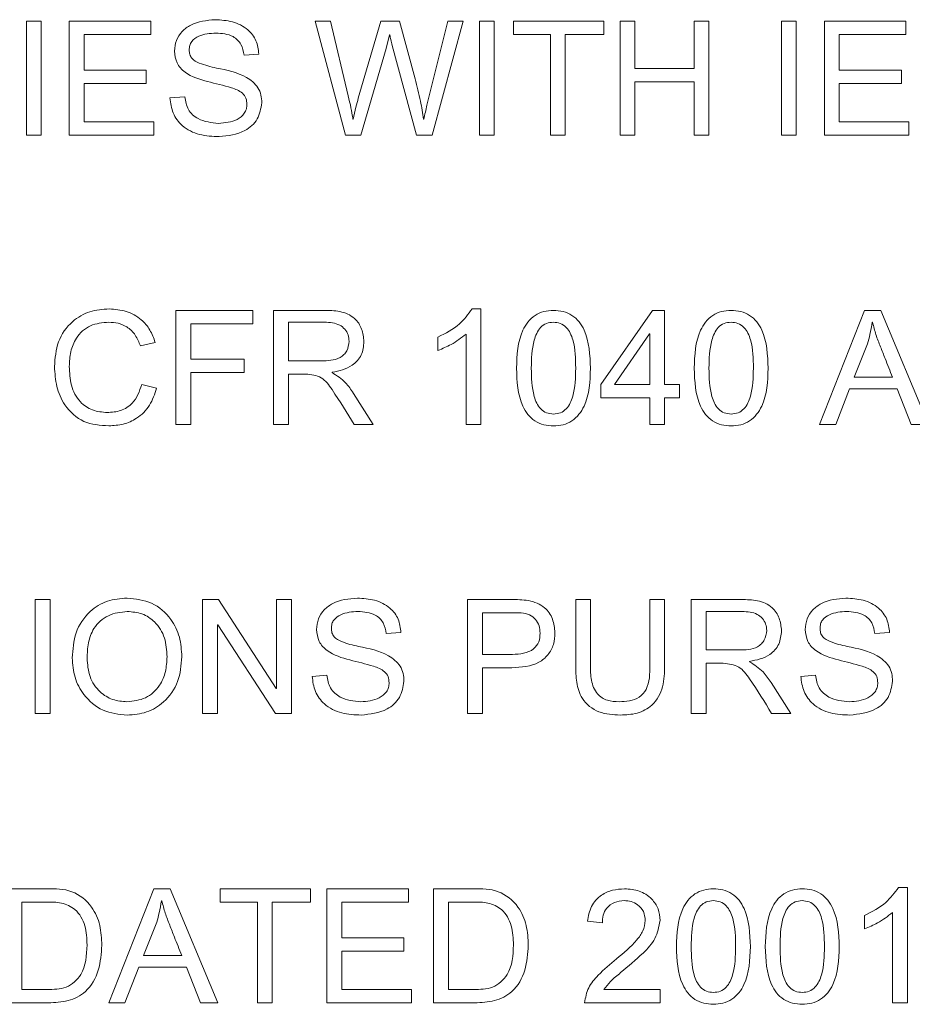
# Model space of a CAD drawing. Units: millimetres. Extents: x 2 to 278, y 1 to 215.
# Drawn here: x 260 to 263, y 153 to 156 of the extents above; entities that cross this region are included whole.
import ezdxf

# ---------------------------------------------------------------- set-up
doc = ezdxf.new("R2010")
doc.units = ezdxf.units.MM

msp = doc.modelspace()

# ---------------------------------------------------------------- linework, layer by layer
at = {"color": 7, "linetype": 'Continuous', "lineweight": 15}
for p, q in [((260.27142, 155.46468), (260.27142, 155.76468)), ((260.27142, 155.76468), (260.31038, 155.76468)), ((260.31038, 155.76468), (260.31038, 155.46468)), ((260.38441, 155.76468), (260.5987, 155.76468)), ((260.38441, 155.46468), (260.38441, 155.76468)), ((260.5987, 155.76468), (260.5987, 155.72962)), ((261.03116, 155.76468), (261.07183, 155.76468)), ((261.11158, 155.46468), (261.03116, 155.76468)), ((261.07183, 155.76468), (261.11834, 155.56793)), ((261.14482, 155.56245), (261.20454, 155.76468)), ((261.20454, 155.76468), (261.25294, 155.76468)), ((261.25294, 155.76468), (261.29427, 155.61316)), ((261.3322, 155.57207), (261.3806, 155.76468)), ((261.42077, 155.76468), (261.33932, 155.46468)), ((261.3806, 155.76468), (261.42077, 155.76468)), ((261.46363, 155.46468), (261.46363, 155.76468)), ((261.46363, 155.76468), (261.50259, 155.76468)), ((261.50259, 155.76468), (261.50259, 155.46468)), ((261.55324, 155.72962), (261.55324, 155.76468)), ((261.55324, 155.76468), (261.7909, 155.76468)), ((261.7909, 155.76468), (261.7909, 155.72962)), ((261.83376, 155.76468), (261.87272, 155.76468)), ((261.83376, 155.46468), (261.83376, 155.76468)), ((261.87272, 155.76468), (261.87272, 155.64001)), ((262.02857, 155.64001), (262.02857, 155.76468)), ((262.02857, 155.76468), (262.06753, 155.76468)), ((262.06753, 155.76468), (262.06753, 155.46468)), ((262.25844, 155.46468), (262.25844, 155.76468)), ((262.25844, 155.76468), (262.2974, 155.76468)), ((262.2974, 155.76468), (262.2974, 155.46468)), ((262.37142, 155.76468), (262.58571, 155.76468)), ((262.37142, 155.46468), (262.37142, 155.76468)), ((262.58571, 155.76468), (262.58571, 155.72962)), ((260.42337, 155.72962), (260.42337, 155.63611)), ((260.5987, 155.72962), (260.42337, 155.72962)), ((261.22706, 155.72852), (261.21836, 155.69291)), ((261.22792, 155.72852), (261.22706, 155.72852)), ((261.65064, 155.72962), (261.55324, 155.72962)), ((261.65064, 155.46468), (261.65064, 155.72962)), ((261.6896, 155.72962), (261.6896, 155.46468)), ((261.7909, 155.72962), (261.6896, 155.72962)), ((262.41038, 155.72962), (262.41038, 155.63611)), ((262.58571, 155.72962), (262.41038, 155.72962)), ((261.21836, 155.69291), (261.15194, 155.46468)), ((261.29805, 155.46468), (261.23431, 155.70089)), ((260.88311, 155.67818), (260.84415, 155.67507)), ((260.42337, 155.63611), (260.58701, 155.63611)), ((260.58701, 155.63611), (260.58701, 155.60105)), ((261.87272, 155.64001), (262.02857, 155.64001)), ((262.41038, 155.63611), (262.57402, 155.63611)), ((262.57402, 155.63611), (262.57402, 155.60105)), ((260.42337, 155.60105), (260.42337, 155.49975)), ((260.58701, 155.60105), (260.42337, 155.60105)), ((261.87272, 155.60494), (261.87272, 155.46468)), ((262.02857, 155.60494), (261.87272, 155.60494)), ((262.02857, 155.46468), (262.02857, 155.60494)), ((262.41038, 155.60105), (262.41038, 155.49975)), ((262.57402, 155.60105), (262.41038, 155.60105)), ((260.64935, 155.5627), (260.68831, 155.56598)), ((261.13051, 155.50681), (261.13137, 155.50681)), ((261.31674, 155.50681), (261.31753, 155.50681)), ((260.42337, 155.49975), (260.60649, 155.49975)), ((260.60649, 155.49975), (260.60649, 155.46468)), ((262.41038, 155.49975), (262.5935, 155.49975)), ((262.5935, 155.49975), (262.5935, 155.46468)), ((260.31038, 155.46468), (260.27142, 155.46468)), ((260.60649, 155.46468), (260.38441, 155.46468)), ((261.15194, 155.46468), (261.11158, 155.46468)), ((261.33932, 155.46468), (261.29805, 155.46468)), ((261.50259, 155.46468), (261.46363, 155.46468)), ((261.6896, 155.46468), (261.65064, 155.46468)), ((261.87272, 155.46468), (261.83376, 155.46468)), ((262.06753, 155.46468), (262.02857, 155.46468)), ((262.2974, 155.46468), (262.25844, 155.46468)), ((262.5935, 155.46468), (262.37142, 155.46468)), ((260.66493, 154.70365), (260.66493, 155.00365)), ((260.66493, 155.00365), (260.86753, 155.00365)), ((260.86753, 155.00365), (260.86753, 154.96858)), ((260.92207, 155.00365), (261.05381, 155.00365)), ((260.92207, 154.70365), (260.92207, 155.00365)), ((261.44415, 155.00754), (261.46753, 155.00754)), ((261.46753, 155.00754), (261.46753, 154.70365)), ((261.78311, 154.80884), (261.91862, 155.00365)), ((261.91862, 155.00365), (261.95064, 155.00365)), ((261.95064, 155.00365), (261.95064, 154.80884)), ((262.35876, 154.70365), (262.47686, 155.00365)), ((262.47686, 155.00365), (262.51984, 155.00365)), ((262.51984, 155.00365), (262.64512, 154.70365)), ((260.70389, 154.96858), (260.70389, 154.87507)), ((260.86753, 154.96858), (260.70389, 154.96858)), ((261.05624, 154.97248), (260.96103, 154.97248)), ((260.96103, 154.97248), (260.96103, 154.87118)), ((262.49805, 154.97229), (262.49719, 154.97229)), ((261.42857, 154.70365), (261.42857, 154.94131)), ((261.91089, 154.94192), (261.81915, 154.80884)), ((261.91168, 154.94192), (261.91089, 154.94192)), ((261.91168, 154.80884), (261.91168, 154.94192)), ((260.61038, 154.91939), (260.57142, 154.91014)), ((261.35454, 154.89845), (261.35454, 154.93352)), ((262.48453, 154.91604), (262.44995, 154.82832)), ((260.70389, 154.87507), (260.84415, 154.87507)), ((260.84415, 154.87507), (260.84415, 154.84001)), ((260.96103, 154.87118), (261.04657, 154.87118)), ((260.70389, 154.84001), (260.70389, 154.70365)), ((260.84415, 154.84001), (260.70389, 154.84001)), ((260.96103, 154.83611), (260.96103, 154.70365)), ((261.00639, 154.83611), (260.96103, 154.83611)), ((261.07566, 154.8408), (261.07566, 154.84001)), ((260.57532, 154.80884), (260.61428, 154.79892)), ((261.78311, 154.77378), (261.78311, 154.80884)), ((261.81915, 154.80884), (261.91168, 154.80884)), ((261.95064, 154.80884), (261.9896, 154.80884)), ((261.9896, 154.80884), (261.9896, 154.77378)), ((262.44995, 154.82832), (262.55028, 154.82832)), ((261.1321, 154.78534), (261.18409, 154.70365)), ((262.43772, 154.79715), (262.40095, 154.70365)), ((262.56276, 154.79715), (262.43772, 154.79715)), ((262.59995, 154.70365), (262.56276, 154.79715)), ((261.91168, 154.77378), (261.78311, 154.77378)), ((261.91168, 154.70365), (261.91168, 154.77378)), ((261.95064, 154.77378), (261.95064, 154.70365)), ((261.9896, 154.77378), (261.95064, 154.77378)), ((260.70389, 154.70365), (260.66493, 154.70365)), ((260.96103, 154.70365), (260.92207, 154.70365)), ((261.18409, 154.70365), (261.13368, 154.70365)), ((261.46753, 154.70365), (261.42857, 154.70365)), ((261.95064, 154.70365), (261.91168, 154.70365)), ((262.40095, 154.70365), (262.35876, 154.70365)), ((262.64512, 154.70365), (262.59995, 154.70365)), ((260.2948, 153.94261), (260.2948, 154.24261)), ((260.2948, 154.24261), (260.33376, 154.24261)), ((260.33376, 154.24261), (260.33376, 153.94261)), ((260.73506, 154.24261), (260.77688, 154.24261)), ((260.73506, 153.94261), (260.73506, 154.24261)), ((260.77688, 154.24261), (260.92907, 154.00872)), ((260.92986, 154.00872), (260.92986, 154.24261)), ((260.92986, 154.24261), (260.96883, 154.24261)), ((260.96883, 154.24261), (260.96883, 153.94261)), ((261.43246, 154.24261), (261.54618, 154.24261)), ((261.43246, 153.94261), (261.43246, 154.24261)), ((261.71688, 154.24261), (261.75584, 154.24261)), ((261.71688, 154.06978), (261.71688, 154.24261)), ((261.75584, 154.24261), (261.75584, 154.06996)), ((261.91168, 154.06996), (261.91168, 154.24261)), ((261.91168, 154.24261), (261.95064, 154.24261)), ((261.95064, 154.24261), (261.95064, 154.06978)), ((262.02077, 154.24261), (262.15251, 154.24261)), ((262.02077, 153.94261), (262.02077, 154.24261)), ((262.15495, 154.21144), (262.05973, 154.21144)), ((262.05973, 154.21144), (262.05973, 154.11014)), ((261.47142, 154.20754), (261.47142, 154.09845)), ((261.54983, 154.20754), (261.47142, 154.20754)), ((260.77402, 154.17643), (260.77402, 153.94261)), ((260.77481, 154.17643), (260.77402, 154.17643)), ((260.927, 153.94261), (260.77481, 154.17643)), ((261.25714, 154.1561), (261.21818, 154.153)), ((262.54285, 154.1561), (262.50389, 154.153)), ((262.05973, 154.11014), (262.14527, 154.11014)), ((261.47142, 154.09845), (261.55068, 154.09845)), ((261.47142, 154.06339), (261.47142, 153.94261)), ((261.54892, 154.06339), (261.47142, 154.06339)), ((262.05973, 154.07507), (262.05973, 153.94261)), ((262.10509, 154.07507), (262.05973, 154.07507)), ((262.17437, 154.07976), (262.17437, 154.07897)), ((261.02337, 154.04062), (261.06233, 154.0439)), ((262.30909, 154.04062), (262.34805, 154.0439)), ((260.92907, 154.00872), (260.92986, 154.00872)), ((262.2308, 154.0243), (262.28279, 153.94261)), ((260.33376, 153.94261), (260.2948, 153.94261)), ((260.77402, 153.94261), (260.73506, 153.94261)), ((260.96883, 153.94261), (260.927, 153.94261)), ((261.47142, 153.94261), (261.43246, 153.94261)), ((262.05973, 153.94261), (262.02077, 153.94261)), ((262.28279, 153.94261), (262.23238, 153.94261)), ((262.56623, 153.48546), (262.5896, 153.48546)), ((262.5896, 153.48546), (262.5896, 153.18157)), ((260.22077, 153.48157), (260.32487, 153.48157)), ((260.48863, 153.18157), (260.60673, 153.48157)), ((260.60673, 153.48157), (260.64971, 153.48157)), ((260.64971, 153.48157), (260.77499, 153.18157)), ((260.78181, 153.4465), (260.78181, 153.48157)), ((260.78181, 153.48157), (261.01948, 153.48157)), ((261.01948, 153.48157), (261.01948, 153.4465)), ((261.06233, 153.48157), (261.27662, 153.48157)), ((261.06233, 153.18157), (261.06233, 153.48157)), ((261.27662, 153.48157), (261.27662, 153.4465)), ((261.34285, 153.48157), (261.44695, 153.48157)), ((261.34285, 153.18157), (261.34285, 153.48157)), ((260.32426, 153.4465), (260.25973, 153.4465)), ((260.25973, 153.4465), (260.25973, 153.21663)), ((260.62792, 153.45022), (260.62706, 153.45022)), ((260.87922, 153.4465), (260.78181, 153.4465)), ((260.87922, 153.18157), (260.87922, 153.4465)), ((260.91818, 153.4465), (260.91818, 153.18157)), ((261.01948, 153.4465), (260.91818, 153.4465)), ((261.10129, 153.4465), (261.10129, 153.353)), ((261.27662, 153.4465), (261.10129, 153.4465)), ((261.44634, 153.4465), (261.38181, 153.4465)), ((261.38181, 153.4465), (261.38181, 153.21663)), ((262.47662, 153.37637), (262.47662, 153.41144)), ((262.55064, 153.18157), (262.55064, 153.41923)), ((260.6144, 153.39397), (260.57982, 153.30624)), ((261.78701, 153.39196), (261.74805, 153.39616)), ((261.10129, 153.353), (261.26493, 153.353)), ((261.26493, 153.353), (261.26493, 153.31793)), ((260.57982, 153.30624), (260.68015, 153.30624)), ((261.10129, 153.31793), (261.10129, 153.21663)), ((261.26493, 153.31793), (261.10129, 153.31793)), ((260.56759, 153.27507), (260.53082, 153.18157)), ((260.69263, 153.27507), (260.56759, 153.27507)), ((260.72982, 153.18157), (260.69263, 153.27507)), ((260.25973, 153.21663), (260.32554, 153.21663)), ((261.10129, 153.21663), (261.28441, 153.21663)), ((261.28441, 153.21663), (261.28441, 153.18157)), ((261.38181, 153.21663), (261.44762, 153.21663)), ((261.7909, 153.21663), (261.93896, 153.21663)), ((261.93896, 153.21663), (261.93896, 153.18157)), ((260.32938, 153.18157), (260.22077, 153.18157)), ((260.53082, 153.18157), (260.48863, 153.18157)), ((260.77499, 153.18157), (260.72982, 153.18157)), ((260.91818, 153.18157), (260.87922, 153.18157)), ((261.28441, 153.18157), (261.06233, 153.18157)), ((261.45146, 153.18157), (261.34285, 153.18157)), ((261.93896, 153.18157), (261.74025, 153.18157)), ((262.5896, 153.18157), (262.55064, 153.18157))]:
    msp.add_line(p, q, dxfattribs=at)
for points, knots in [([(260.66103, 155.68615), (260.66194, 155.69563), (260.66375, 155.71458), (260.68033, 155.73854), (260.71342, 155.76381), (260.74569, 155.76662), (260.7683, 155.76858)], [0, 0, 0, 0, 0.1869981, 0.3739084, 0.5612609, 1, 1, 1, 1]), ([(260.7683, 155.76858), (260.78362, 155.76768), (260.8142, 155.7659), (260.85352, 155.74648), (260.87864, 155.7143), (260.88162, 155.69023), (260.88311, 155.67818)], [0, 0, 0, 0, 0.2808129, 0.560384, 0.7798445, 1, 1, 1, 1]), ([(260.77019, 155.73352), (260.75456, 155.73249), (260.73114, 155.73095), (260.70792, 155.71483), (260.70079, 155.70072), (260.70026, 155.69296), (260.69999, 155.68908)], [0, 0, 0, 0, 0.4998042, 0.7490613, 0.87443, 1, 1, 1, 1]), ([(260.84415, 155.67507), (260.8425, 155.68495), (260.8392, 155.70464), (260.81186, 155.73075), (260.78601, 155.73246), (260.77019, 155.73352)], [0, 0, 0, 0, 0.2809049, 0.5599892, 1, 1, 1, 1]), ([(261.23431, 155.70089), (261.23292, 155.706), (261.23045, 155.71514), (261.22869, 155.72443), (261.22792, 155.72852)], [0, 0, 0, 0, 0.5600515, 1, 1, 1, 1]), ([(260.69999, 155.68908), (260.70026, 155.68515), (260.70078, 155.67732), (260.70832, 155.66299), (260.73381, 155.65003), (260.75648, 155.64487), (260.77165, 155.64141)], [0, 0, 0, 0, 0.1251439, 0.2499289, 0.4983357, 1, 1, 1, 1]), ([(260.85194, 155.54608), (260.85149, 155.55151), (260.85057, 155.56237), (260.83698, 155.58037), (260.80037, 155.59357), (260.74883, 155.60511), (260.69598, 155.62071), (260.6647, 155.65349), (260.66226, 155.67527), (260.66103, 155.68615)], [0, 0, 0, 0, 0.0624876, 0.1248311, 0.2498004, 0.5009965, 0.7509169, 0.875439, 1, 1, 1, 1]), ([(260.77165, 155.64141), (260.79891, 155.63598), (260.83973, 155.62785), (260.87902, 155.59648), (260.88982, 155.57058), (260.89054, 155.55681), (260.8909, 155.54991)], [0, 0, 0, 0, 0.50067909, 0.74968956, 0.87473171, 1, 1, 1, 1]), ([(261.29427, 155.61316), (261.29941, 155.59351), (261.30858, 155.5584), (261.31424, 155.52258), (261.31674, 155.50681)], [0, 0, 0, 0, 0.5599945, 1, 1, 1, 1]), ([(260.77859, 155.46079), (260.76127, 155.46156), (260.72675, 155.46309), (260.68201, 155.48497), (260.65483, 155.52208), (260.65117, 155.54915), (260.64935, 155.5627)], [0, 0, 0, 0, 0.2810244, 0.5600246, 0.7798689, 1, 1, 1, 1]), ([(260.68831, 155.56598), (260.69021, 155.5541), (260.69401, 155.53041), (260.72802, 155.50077), (260.75852, 155.49772), (260.77719, 155.49585)], [0, 0, 0, 0, 0.2806778, 0.5598605, 1, 1, 1, 1]), ([(261.11834, 155.56793), (261.12089, 155.55739), (261.12544, 155.53857), (261.12867, 155.51947), (261.13009, 155.51107)], [0, 0, 0, 0, 0.5600394, 1, 1, 1, 1]), ([(261.13137, 155.50681), (261.13367, 155.51725), (261.13779, 155.53588), (261.14267, 155.55433), (261.14482, 155.56245)], [0, 0, 0, 0, 0.5600163, 1, 1, 1, 1]), ([(261.31753, 155.50681), (261.32, 155.51905), (261.32443, 155.54091), (261.32982, 155.56255), (261.3322, 155.57207)], [0, 0, 0, 0, 0.5599792, 1, 1, 1, 1]), ([(260.77719, 155.49585), (260.79416, 155.4972), (260.81963, 155.49922), (260.84361, 155.51813), (260.85106, 155.53347), (260.85165, 155.54188), (260.85194, 155.54608)], [0, 0, 0, 0, 0.4990846, 0.748784, 0.8743847, 1, 1, 1, 1]), ([(260.8909, 155.54991), (260.8885, 155.53497), (260.88367, 155.50501), (260.84069, 155.46754), (260.80213, 155.46335), (260.77859, 155.46079)], [0, 0, 0, 0, 0.2793801, 0.5600595, 1, 1, 1, 1]), ([(261.13009, 155.51107), (261.13018, 155.51028), (261.13034, 155.50886), (261.13046, 155.50744), (261.13051, 155.50681)], [0, 0, 0, 0, 0.5600101, 1, 1, 1, 1]), ([(260.34545, 154.85565), (260.34703, 154.87787), (260.35017, 154.92218), (260.3872, 154.97455), (260.43745, 155.00362), (260.47221, 155.00623), (260.4896, 155.00754)], [0, 0, 0, 0, 0.2804066, 0.5592965, 0.7794185, 1, 1, 1, 1]), ([(260.4896, 155.00754), (260.50474, 155.00642), (260.53497, 155.00419), (260.57275, 154.98304), (260.59826, 154.95297), (260.60634, 154.93059), (260.61038, 154.91939)], [0, 0, 0, 0, 0.2801023, 0.5596304, 0.7796201, 1, 1, 1, 1]), ([(261.05381, 155.00365), (261.06815, 155.00362), (261.09666, 155.00358), (261.13504, 154.98729), (261.15611, 154.95528), (261.15853, 154.93287), (261.15973, 154.92164)], [0, 0, 0, 0, 0.2817647, 0.5598412, 0.7796373, 1, 1, 1, 1]), ([(261.35454, 154.93352), (261.37463, 154.94346), (261.41046, 154.96121), (261.43387, 154.9934), (261.44415, 155.00754)], [0, 0, 0, 0, 0.5606714, 1, 1, 1, 1]), ([(261.56103, 154.85151), (261.56241, 154.88615), (261.56414, 154.92949), (261.59033, 154.97366), (261.60909, 154.99131), (261.63281, 155.00201), (261.64981, 155.0031), (261.65831, 155.00365)], [0, 0, 0, 0, 0.4988895, 0.6242788, 0.7495111, 0.8746518, 1, 1, 1, 1]), ([(261.65831, 155.00365), (261.66685, 155.00314), (261.6839, 155.00214), (261.70787, 154.99184), (261.72688, 154.97425), (261.75264, 154.92961), (261.75442, 154.88621), (261.75584, 154.85151)], [0, 0, 0, 0, 0.1253746, 0.2505368, 0.375708, 0.5010779, 1, 1, 1, 1]), ([(262.02857, 154.85151), (262.02995, 154.88615), (262.03167, 154.92949), (262.05786, 154.97366), (262.07663, 154.99131), (262.10034, 155.00201), (262.11734, 155.0031), (262.12585, 155.00365)], [0, 0, 0, 0, 0.4988895, 0.6242788, 0.7495111, 0.8746518, 1, 1, 1, 1]), ([(262.12585, 155.00365), (262.13438, 155.00314), (262.15143, 155.00214), (262.17541, 154.99184), (262.19441, 154.97425), (262.22018, 154.92961), (262.22195, 154.88621), (262.22337, 154.85151)], [0, 0, 0, 0, 0.1253746, 0.2505368, 0.375708, 0.5010779, 1, 1, 1, 1]), ([(260.48827, 154.97248), (260.47151, 154.97113), (260.4381, 154.96845), (260.40225, 154.93505), (260.38645, 154.8951), (260.38509, 154.8691), (260.38441, 154.85608)], [0, 0, 0, 0, 0.2800055, 0.5581818, 0.7788017, 1, 1, 1, 1]), ([(260.57142, 154.91014), (260.56753, 154.91993), (260.55976, 154.93946), (260.53826, 154.96049), (260.51301, 154.9711), (260.49652, 154.97202), (260.48827, 154.97248)], [0, 0, 0, 0, 0.2802992, 0.5595342, 0.7795777, 1, 1, 1, 1]), ([(261.12077, 154.92225), (261.12025, 154.92803), (261.11919, 154.93957), (261.11002, 154.95471), (261.09011, 154.97085), (261.07021, 154.97181), (261.05624, 154.97248)], [0, 0, 0, 0, 0.1870748, 0.3740091, 0.5608708, 1, 1, 1, 1]), ([(261.65801, 154.97248), (261.65175, 154.97189), (261.63924, 154.97072), (261.61851, 154.95531), (261.60109, 154.91377), (261.60043, 154.87645), (261.59999, 154.85151)], [0, 0, 0, 0, 0.1249192, 0.2497447, 0.4987675, 1, 1, 1, 1]), ([(261.71688, 154.85151), (261.71656, 154.8766), (261.71608, 154.91414), (261.69804, 154.95585), (261.67686, 154.97079), (261.6643, 154.97191), (261.65801, 154.97248)], [0, 0, 0, 0, 0.50136669, 0.75027858, 0.87501436, 1, 1, 1, 1]), ([(262.12554, 154.97248), (262.11928, 154.97189), (262.10677, 154.97072), (262.08605, 154.95531), (262.06862, 154.91377), (262.06797, 154.87645), (262.06753, 154.85151)], [0, 0, 0, 0, 0.1249192, 0.2497447, 0.4987675, 1, 1, 1, 1]), ([(262.18441, 154.85151), (262.18409, 154.8766), (262.18362, 154.91414), (262.16558, 154.95585), (262.14439, 154.97079), (262.13183, 154.97191), (262.12554, 154.97248)], [0, 0, 0, 0, 0.5013667, 0.7502786, 0.8750144, 1, 1, 1, 1]), ([(262.49719, 154.97229), (262.49537, 154.96167), (262.4921, 154.9427), (262.48685, 154.92419), (262.48453, 154.91604)], [0, 0, 0, 0, 0.5600009, 1, 1, 1, 1]), ([(262.55028, 154.82832), (262.54384, 154.84446), (262.53324, 154.87105), (262.51881, 154.90818), (262.50617, 154.93952), (262.50075, 154.96137), (262.49805, 154.97229)], [0, 0, 0, 0, 0.3400234, 0.5600387, 0.7800283, 1, 1, 1, 1]), ([(261.42857, 154.94131), (261.4158, 154.93148), (261.39298, 154.9139), (261.36629, 154.90318), (261.35454, 154.89845)], [0, 0, 0, 0, 0.5595532, 1, 1, 1, 1]), ([(261.04657, 154.87118), (261.06436, 154.87121), (261.08662, 154.87124), (261.10738, 154.88685), (261.11771, 154.90081), (261.11955, 154.91369), (261.12077, 154.92225)], [0, 0, 0, 0, 0.4993298, 0.6249668, 0.7507119, 1, 1, 1, 1]), ([(261.15973, 154.92164), (261.15854, 154.90947), (261.15614, 154.88517), (261.12533, 154.85114), (261.09451, 154.84472), (261.07566, 154.8408)], [0, 0, 0, 0, 0.280336, 0.5598599, 1, 1, 1, 1]), ([(260.48851, 154.69975), (260.46572, 154.70126), (260.42036, 154.70427), (260.37176, 154.74933), (260.34893, 154.80277), (260.34661, 154.83802), (260.34545, 154.85565)], [0, 0, 0, 0, 0.2802678, 0.5579618, 0.7788293, 1, 1, 1, 1]), ([(260.38441, 154.85608), (260.38515, 154.83941), (260.38663, 154.80621), (260.4082, 154.76327), (260.44488, 154.73828), (260.47108, 154.73597), (260.48419, 154.73481)], [0, 0, 0, 0, 0.2810809, 0.5599396, 0.7797245, 1, 1, 1, 1]), ([(261.13368, 154.70365), (261.11527, 154.73391), (261.08966, 154.77602), (261.05015, 154.83148), (261.0209, 154.83458), (261.00639, 154.83611)], [0, 0, 0, 0, 0.562728, 0.7829761, 1, 1, 1, 1]), ([(261.07566, 154.84001), (261.08828, 154.83194), (261.11087, 154.81748), (261.1256, 154.79518), (261.1321, 154.78534)], [0, 0, 0, 0, 0.55858932, 1, 1, 1, 1]), ([(261.65831, 154.69975), (261.6498, 154.70025), (261.63279, 154.70125), (261.60886, 154.7115), (261.58995, 154.7291), (261.56418, 154.77357), (261.56243, 154.81689), (261.56103, 154.85151)], [0, 0, 0, 0, 0.1253677, 0.2505564, 0.3757102, 0.501075, 1, 1, 1, 1]), ([(261.59999, 154.85151), (261.60042, 154.82658), (261.60105, 154.78927), (261.61874, 154.74772), (261.63969, 154.73268), (261.65219, 154.7315), (261.65844, 154.73092)], [0, 0, 0, 0, 0.5012229, 0.7502724, 0.875058, 1, 1, 1, 1]), ([(261.75584, 154.85151), (261.75448, 154.81688), (261.75278, 154.77353), (261.72643, 154.72945), (261.70756, 154.71194), (261.68383, 154.70126), (261.66682, 154.70025), (261.65831, 154.69975)], [0, 0, 0, 0, 0.498855, 0.6242336, 0.7494341, 0.87462, 1, 1, 1, 1]), ([(261.65844, 154.73092), (261.66469, 154.7315), (261.67719, 154.73266), (261.69805, 154.74783), (261.71585, 154.78924), (261.71647, 154.82657), (261.71688, 154.85151)], [0, 0, 0, 0, 0.1249873, 0.2497893, 0.4987174, 1, 1, 1, 1]), ([(262.12585, 154.69975), (262.11734, 154.70025), (262.10033, 154.70125), (262.07639, 154.7115), (262.05748, 154.7291), (262.03171, 154.77357), (262.02996, 154.81689), (262.02857, 154.85151)], [0, 0, 0, 0, 0.1253677, 0.2505564, 0.3757102, 0.501075, 1, 1, 1, 1]), ([(262.06753, 154.85151), (262.06795, 154.82658), (262.06858, 154.78927), (262.08627, 154.74772), (262.10723, 154.73268), (262.11972, 154.7315), (262.12597, 154.73092)], [0, 0, 0, 0, 0.5012229, 0.7502724, 0.875058, 1, 1, 1, 1]), ([(262.22337, 154.85151), (262.22201, 154.81688), (262.22031, 154.77353), (262.19396, 154.72945), (262.17509, 154.71194), (262.15136, 154.70126), (262.13436, 154.70025), (262.12585, 154.69975)], [0, 0, 0, 0, 0.498855, 0.6242336, 0.7494341, 0.87462, 1, 1, 1, 1]), ([(262.12597, 154.73092), (262.13222, 154.7315), (262.14472, 154.73266), (262.16558, 154.74783), (262.18338, 154.78924), (262.184, 154.82657), (262.18441, 154.85151)], [0, 0, 0, 0, 0.1249873, 0.2497893, 0.4987174, 1, 1, 1, 1]), ([(260.48419, 154.73481), (260.4962, 154.73563), (260.52016, 154.73727), (260.55851, 154.76095), (260.56895, 154.79069), (260.57532, 154.80884)], [0, 0, 0, 0, 0.2813192, 0.5612709, 1, 1, 1, 1]), ([(260.61428, 154.79892), (260.60911, 154.78339), (260.59878, 154.7524), (260.56564, 154.71939), (260.52686, 154.70223), (260.5013, 154.70058), (260.48851, 154.69975)], [0, 0, 0, 0, 0.2802502, 0.5594299, 0.7795807, 1, 1, 1, 1]), ([(260.3922, 154.08895), (260.39375, 154.11159), (260.39684, 154.15675), (260.4328, 154.21119), (260.48343, 154.24229), (260.51891, 154.2451), (260.53666, 154.2465)], [0, 0, 0, 0, 0.2805187, 0.5595648, 0.7795485, 1, 1, 1, 1]), ([(260.53666, 154.2465), (260.55895, 154.24411), (260.60349, 154.23934), (260.65213, 154.19651), (260.6773, 154.14451), (260.67944, 154.10964), (260.68051, 154.09218)], [0, 0, 0, 0, 0.2796182, 0.5588402, 0.7791578, 1, 1, 1, 1]), ([(261.03506, 154.16408), (261.03597, 154.17355), (261.03778, 154.1925), (261.05435, 154.21647), (261.08745, 154.24174), (261.11971, 154.24454), (261.14232, 154.2465)], [0, 0, 0, 0, 0.1869981, 0.3739084, 0.5612609, 1, 1, 1, 1]), ([(261.14232, 154.2465), (261.15765, 154.24561), (261.18823, 154.24382), (261.22755, 154.2244), (261.25266, 154.19222), (261.25564, 154.16815), (261.25714, 154.1561)], [0, 0, 0, 0, 0.2808129, 0.560384, 0.7798445, 1, 1, 1, 1]), ([(261.54618, 154.24261), (261.56175, 154.24269), (261.5927, 154.24284), (261.63515, 154.22681), (261.65856, 154.19208), (261.66107, 154.16771), (261.66233, 154.15549)], [0, 0, 0, 0, 0.28176166, 0.56031864, 0.77965328, 1, 1, 1, 1]), ([(262.15251, 154.24261), (262.16686, 154.24258), (262.19536, 154.24254), (262.23374, 154.22625), (262.25481, 154.19424), (262.25723, 154.17183), (262.25844, 154.16061)], [0, 0, 0, 0, 0.2817647, 0.5598412, 0.7796373, 1, 1, 1, 1]), ([(262.32077, 154.16408), (262.32168, 154.17355), (262.32349, 154.1925), (262.34007, 154.21647), (262.37316, 154.24174), (262.40543, 154.24454), (262.42804, 154.2465)], [0, 0, 0, 0, 0.1869981, 0.3739084, 0.5612609, 1, 1, 1, 1]), ([(262.42804, 154.2465), (262.44336, 154.24561), (262.47394, 154.24382), (262.51326, 154.2244), (262.53838, 154.19222), (262.54136, 154.16815), (262.54285, 154.1561)], [0, 0, 0, 0, 0.2808129, 0.560384, 0.7798445, 1, 1, 1, 1]), ([(260.53709, 154.21144), (260.51981, 154.20948), (260.4853, 154.20557), (260.44784, 154.17097), (260.4329, 154.12871), (260.43174, 154.10169), (260.43116, 154.08816)], [0, 0, 0, 0, 0.2794898, 0.5581758, 0.7787152, 1, 1, 1, 1]), ([(260.64155, 154.09218), (260.64059, 154.10897), (260.63866, 154.14244), (260.61343, 154.18357), (260.57655, 154.20788), (260.55025, 154.21025), (260.53709, 154.21144)], [0, 0, 0, 0, 0.2807734, 0.5597223, 0.7797352, 1, 1, 1, 1]), ([(261.14421, 154.21144), (261.12858, 154.21041), (261.10516, 154.20887), (261.08195, 154.19276), (261.07482, 154.17864), (261.07429, 154.17088), (261.07402, 154.167)], [0, 0, 0, 0, 0.4998042, 0.7490613, 0.87443, 1, 1, 1, 1]), ([(261.21818, 154.153), (261.21652, 154.16287), (261.21323, 154.18256), (261.18589, 154.20867), (261.16003, 154.21039), (261.14421, 154.21144)], [0, 0, 0, 0, 0.2809049, 0.5599892, 1, 1, 1, 1]), ([(262.21948, 154.16121), (262.21895, 154.16699), (262.21789, 154.17853), (262.20872, 154.19368), (262.18881, 154.20981), (262.16891, 154.21077), (262.15495, 154.21144)], [0, 0, 0, 0, 0.18707476, 0.37400915, 0.56087085, 1, 1, 1, 1]), ([(262.42993, 154.21144), (262.4143, 154.21041), (262.39088, 154.20887), (262.36766, 154.19276), (262.36053, 154.17864), (262.36, 154.17088), (262.35973, 154.167)], [0, 0, 0, 0, 0.4998042, 0.7490613, 0.87443, 1, 1, 1, 1]), ([(262.50389, 154.153), (262.50224, 154.16287), (262.49894, 154.18256), (262.4716, 154.20867), (262.44575, 154.21039), (262.42993, 154.21144)], [0, 0, 0, 0, 0.2809049, 0.5599892, 1, 1, 1, 1]), ([(261.62337, 154.15427), (261.6228, 154.16081), (261.62167, 154.17388), (261.61201, 154.1915), (261.58864, 154.20939), (261.56585, 154.2083), (261.54983, 154.20754)], [0, 0, 0, 0, 0.1869468, 0.3738084, 0.5597083, 1, 1, 1, 1]), ([(261.22597, 154.024), (261.22551, 154.02943), (261.2246, 154.04029), (261.211, 154.05829), (261.17439, 154.07149), (261.12286, 154.08303), (261.07001, 154.09864), (261.03873, 154.13142), (261.03628, 154.15319), (261.03506, 154.16408)], [0, 0, 0, 0, 0.0624876, 0.1248311, 0.2498004, 0.5009965, 0.7509169, 0.875439, 1, 1, 1, 1]), ([(261.07402, 154.167), (261.07428, 154.16307), (261.07481, 154.15524), (261.08235, 154.14092), (261.10784, 154.12796), (261.13051, 154.12279), (261.14567, 154.11933)], [0, 0, 0, 0, 0.1251439, 0.2499289, 0.4983357, 1, 1, 1, 1]), ([(262.14527, 154.11014), (262.16306, 154.11017), (262.18532, 154.1102), (262.20608, 154.12581), (262.21641, 154.13977), (262.21825, 154.15265), (262.21948, 154.16121)], [0, 0, 0, 0, 0.4993298, 0.6249668, 0.7507119, 1, 1, 1, 1]), ([(262.25844, 154.16061), (262.25724, 154.14843), (262.25485, 154.12413), (262.22403, 154.0901), (262.19321, 154.08368), (262.17437, 154.07976)], [0, 0, 0, 0, 0.280336, 0.5598599, 1, 1, 1, 1]), ([(262.51168, 154.024), (262.51123, 154.02943), (262.51031, 154.04029), (262.49672, 154.05829), (262.46011, 154.07149), (262.40857, 154.08303), (262.35572, 154.09864), (262.32444, 154.13142), (262.322, 154.15319), (262.32077, 154.16408)], [0, 0, 0, 0, 0.0624876, 0.1248311, 0.2498004, 0.5009965, 0.7509169, 0.875439, 1, 1, 1, 1]), ([(262.35973, 154.167), (262.36, 154.16307), (262.36052, 154.15524), (262.36806, 154.14092), (262.39355, 154.12796), (262.41622, 154.12279), (262.43139, 154.11933)], [0, 0, 0, 0, 0.1251439, 0.24992895, 0.49833575, 1, 1, 1, 1]), ([(261.66233, 154.15549), (261.66162, 154.1451), (261.6602, 154.12435), (261.64528, 154.09621), (261.60978, 154.06654), (261.57401, 154.06469), (261.54892, 154.06339)], [0, 0, 0, 0, 0.187383, 0.3743461, 0.5611468, 1, 1, 1, 1]), ([(261.55068, 154.09845), (261.56043, 154.09884), (261.57986, 154.09962), (261.60612, 154.10983), (261.62168, 154.13114), (261.62281, 154.14655), (261.62337, 154.15427)], [0, 0, 0, 0, 0.2812596, 0.5607083, 0.7797678, 1, 1, 1, 1]), ([(261.14567, 154.11933), (261.17293, 154.1139), (261.21375, 154.10577), (261.25304, 154.07441), (261.26384, 154.0485), (261.26457, 154.03473), (261.26493, 154.02783)], [0, 0, 0, 0, 0.5006791, 0.7496896, 0.8747317, 1, 1, 1, 1]), ([(262.43139, 154.11933), (262.45865, 154.1139), (262.49947, 154.10577), (262.53876, 154.07441), (262.54956, 154.0485), (262.55028, 154.03473), (262.55064, 154.02783)], [0, 0, 0, 0, 0.5006791, 0.7496896, 0.8747317, 1, 1, 1, 1]), ([(260.53666, 153.93871), (260.51467, 153.94091), (260.47072, 153.94531), (260.42287, 153.98722), (260.39614, 154.03741), (260.39352, 154.07176), (260.3922, 154.08895)], [0, 0, 0, 0, 0.2797227, 0.5589193, 0.7793236, 1, 1, 1, 1]), ([(260.43116, 154.08816), (260.43245, 154.07178), (260.43501, 154.03908), (260.46126, 153.99989), (260.49767, 153.97695), (260.52337, 153.97483), (260.53624, 153.97378)], [0, 0, 0, 0, 0.2803584, 0.5597224, 0.7796776, 1, 1, 1, 1]), ([(260.53624, 153.97378), (260.55304, 153.97562), (260.58661, 153.9793), (260.62268, 154.0127), (260.63943, 154.05279), (260.64085, 154.07904), (260.64155, 154.09218)], [0, 0, 0, 0, 0.2794911, 0.5584335, 0.7789206, 1, 1, 1, 1]), ([(260.68051, 154.09218), (260.67876, 154.06997), (260.67526, 154.02563), (260.63836, 153.97342), (260.58889, 153.94293), (260.55408, 153.94012), (260.53666, 153.93871)], [0, 0, 0, 0, 0.2803091, 0.5595525, 0.7795812, 1, 1, 1, 1]), ([(261.83425, 153.93871), (261.81501, 153.93965), (261.77679, 153.94153), (261.7317, 153.97688), (261.71763, 154.02496), (261.71713, 154.05481), (261.71688, 154.06978)], [0, 0, 0, 0, 0.2807443, 0.5579534, 0.7783643, 1, 1, 1, 1]), ([(261.75584, 154.06996), (261.7559, 154.05673), (261.75601, 154.03046), (261.7695, 153.99427), (261.79975, 153.97506), (261.8206, 153.9742), (261.83108, 153.97378)], [0, 0, 0, 0, 0.2820414, 0.5601326, 0.778976, 1, 1, 1, 1]), ([(261.83108, 153.97378), (261.84024, 153.9741), (261.85849, 153.97475), (261.88514, 153.98396), (261.91235, 154.01559), (261.91196, 154.04752), (261.91168, 154.06996)], [0, 0, 0, 0, 0.18765124, 0.37426025, 0.56036712, 1, 1, 1, 1]), ([(261.95064, 154.06978), (261.95045, 154.05077), (261.95006, 154.01297), (261.92363, 153.96396), (261.87889, 153.9407), (261.84916, 153.93937), (261.83425, 153.93871)], [0, 0, 0, 0, 0.2813568, 0.5593988, 0.7790436, 1, 1, 1, 1]), ([(262.23238, 153.94261), (262.21397, 153.97287), (262.18836, 154.01498), (262.14885, 154.07044), (262.1196, 154.07354), (262.10509, 154.07507)], [0, 0, 0, 0, 0.56272802, 0.78297606, 1, 1, 1, 1]), ([(262.17437, 154.07897), (262.18698, 154.0709), (262.20957, 154.05645), (262.2243, 154.03415), (262.2308, 154.0243)], [0, 0, 0, 0, 0.55858932, 1, 1, 1, 1]), ([(261.15261, 153.93871), (261.13529, 153.93948), (261.10077, 153.94101), (261.05604, 153.96289), (261.02885, 154), (261.0252, 154.02707), (261.02337, 154.04062)], [0, 0, 0, 0, 0.28102444, 0.5600246, 0.77986886, 1, 1, 1, 1]), ([(261.06233, 154.0439), (261.06424, 154.03203), (261.06803, 154.00833), (261.10204, 153.97869), (261.13255, 153.97564), (261.15121, 153.97378)], [0, 0, 0, 0, 0.2806778, 0.5598605, 1, 1, 1, 1]), ([(262.43833, 153.93871), (262.42101, 153.93948), (262.38649, 153.94101), (262.34175, 153.96289), (262.31457, 154), (262.31091, 154.02707), (262.30909, 154.04062)], [0, 0, 0, 0, 0.2810244, 0.5600246, 0.7798689, 1, 1, 1, 1]), ([(262.34805, 154.0439), (262.34995, 154.03203), (262.35375, 154.00833), (262.38776, 153.97869), (262.41826, 153.97564), (262.43693, 153.97378)], [0, 0, 0, 0, 0.2806778, 0.5598605, 1, 1, 1, 1]), ([(261.15121, 153.97378), (261.16819, 153.97512), (261.19365, 153.97714), (261.21764, 153.99605), (261.22509, 154.0114), (261.22567, 154.0198), (261.22597, 154.024)], [0, 0, 0, 0, 0.4990846, 0.748784, 0.8743847, 1, 1, 1, 1]), ([(261.26493, 154.02783), (261.26252, 154.01289), (261.2577, 153.98293), (261.21472, 153.94546), (261.17615, 153.94127), (261.15261, 153.93871)], [0, 0, 0, 0, 0.27938013, 0.56005952, 1, 1, 1, 1]), ([(262.43693, 153.97378), (262.4539, 153.97512), (262.47937, 153.97714), (262.50335, 153.99605), (262.5108, 154.0114), (262.51139, 154.0198), (262.51168, 154.024)], [0, 0, 0, 0, 0.4990846, 0.748784, 0.8743847, 1, 1, 1, 1]), ([(262.55064, 154.02783), (262.54824, 154.01289), (262.54341, 153.98293), (262.50043, 153.94546), (262.46187, 153.94127), (262.43833, 153.93871)], [0, 0, 0, 0, 0.2793801, 0.5600595, 1, 1, 1, 1]), ([(262.47662, 153.41144), (262.49671, 153.42139), (262.53254, 153.43913), (262.55595, 153.47132), (262.56623, 153.48546)], [0, 0, 0, 0, 0.5606714, 1, 1, 1, 1]), ([(260.32487, 153.48157), (260.3477, 153.48164), (260.39306, 153.48177), (260.44442, 153.43943), (260.46752, 153.38598), (260.46926, 153.35081), (260.47012, 153.33321)], [0, 0, 0, 0, 0.2808721, 0.5582559, 0.7788851, 1, 1, 1, 1]), ([(261.44695, 153.48157), (261.46978, 153.48164), (261.51514, 153.48177), (261.5665, 153.43943), (261.5896, 153.38598), (261.59133, 153.35081), (261.5922, 153.33321)], [0, 0, 0, 0, 0.2808721, 0.5582559, 0.7788851, 1, 1, 1, 1]), ([(261.74805, 153.39616), (261.75024, 153.40962), (261.75463, 153.43648), (261.78143, 153.46533), (261.8135, 153.47963), (261.83471, 153.48092), (261.84533, 153.48157)], [0, 0, 0, 0, 0.2800455, 0.5588092, 0.7791751, 1, 1, 1, 1]), ([(261.84533, 153.48157), (261.85856, 153.48073), (261.88496, 153.47907), (261.91654, 153.4581), (261.93596, 153.42942), (261.93796, 153.40871), (261.93896, 153.39835)], [0, 0, 0, 0, 0.2805706, 0.5596409, 0.7797969, 1, 1, 1, 1]), ([(261.98181, 153.32944), (261.98319, 153.36407), (261.98492, 153.40741), (262.01111, 153.45158), (262.02987, 153.46923), (262.05359, 153.47993), (262.07059, 153.48102), (262.07909, 153.48157)], [0, 0, 0, 0, 0.4988895, 0.6242788, 0.7495111, 0.8746518, 1, 1, 1, 1]), ([(262.07909, 153.48157), (262.08763, 153.48106), (262.10468, 153.48006), (262.12865, 153.46977), (262.14766, 153.45217), (262.17342, 153.40754), (262.1752, 153.36413), (262.17662, 153.32944)], [0, 0, 0, 0, 0.1253746, 0.2505368, 0.375708, 0.5010779, 1, 1, 1, 1]), ([(262.21558, 153.32944), (262.21696, 153.36407), (262.21868, 153.40741), (262.24488, 153.45158), (262.26364, 153.46923), (262.28736, 153.47993), (262.30435, 153.48102), (262.31286, 153.48157)], [0, 0, 0, 0, 0.4988895, 0.6242788, 0.7495111, 0.8746518, 1, 1, 1, 1]), ([(262.31286, 153.48157), (262.32139, 153.48106), (262.33844, 153.48006), (262.36242, 153.46977), (262.38142, 153.45217), (262.40719, 153.40754), (262.40896, 153.36413), (262.41038, 153.32944)], [0, 0, 0, 0, 0.1253746, 0.2505368, 0.375708, 0.5010779, 1, 1, 1, 1]), ([(260.43116, 153.33406), (260.43047, 153.35093), (260.42909, 153.38453), (260.40522, 153.42824), (260.36408, 153.44704), (260.33758, 153.44668), (260.32426, 153.4465)], [0, 0, 0, 0, 0.28108241, 0.55967591, 0.7787801, 1, 1, 1, 1]), ([(260.62706, 153.45022), (260.62524, 153.43959), (260.62197, 153.42062), (260.61672, 153.40211), (260.6144, 153.39397)], [0, 0, 0, 0, 0.5600009, 1, 1, 1, 1]), ([(260.68015, 153.30624), (260.67371, 153.32238), (260.66311, 153.34897), (260.64868, 153.38611), (260.63604, 153.41744), (260.63062, 153.43929), (260.62792, 153.45022)], [0, 0, 0, 0, 0.3400234, 0.5600387, 0.7800283, 1, 1, 1, 1]), ([(261.55324, 153.33406), (261.55255, 153.35093), (261.55117, 153.38453), (261.5273, 153.42824), (261.48616, 153.44704), (261.45966, 153.44668), (261.44634, 153.4465)], [0, 0, 0, 0, 0.2810824, 0.5596759, 0.7787801, 1, 1, 1, 1]), ([(261.84441, 153.4504), (261.83575, 153.44956), (261.81846, 153.44788), (261.79809, 153.43284), (261.78823, 153.41235), (261.78742, 153.39876), (261.78701, 153.39196)], [0, 0, 0, 0, 0.2800146, 0.5592543, 0.7791751, 1, 1, 1, 1]), ([(261.89999, 153.39859), (261.89907, 153.40658), (261.89722, 153.42256), (261.8816, 153.43966), (261.8632, 153.44912), (261.85068, 153.44997), (261.84441, 153.4504)], [0, 0, 0, 0, 0.27944343, 0.55879391, 0.77916918, 1, 1, 1, 1]), ([(262.07879, 153.4504), (262.07253, 153.44981), (262.06002, 153.44864), (262.03929, 153.43324), (262.02187, 153.3917), (262.02121, 153.35437), (262.02077, 153.32944)], [0, 0, 0, 0, 0.1249192, 0.2497447, 0.4987675, 1, 1, 1, 1]), ([(262.13766, 153.32944), (262.13734, 153.35452), (262.13686, 153.39206), (262.11882, 153.43378), (262.09764, 153.44871), (262.08508, 153.44984), (262.07879, 153.4504)], [0, 0, 0, 0, 0.5013667, 0.7502786, 0.8750144, 1, 1, 1, 1]), ([(262.31256, 153.4504), (262.3063, 153.44981), (262.29379, 153.44864), (262.27306, 153.43324), (262.25564, 153.3917), (262.25498, 153.35437), (262.25454, 153.32944)], [0, 0, 0, 0, 0.1249192, 0.2497447, 0.4987675, 1, 1, 1, 1]), ([(262.37142, 153.32944), (262.3711, 153.35452), (262.37063, 153.39206), (262.35259, 153.43378), (262.3314, 153.44871), (262.31884, 153.44984), (262.31256, 153.4504)], [0, 0, 0, 0, 0.5013667, 0.7502786, 0.8750144, 1, 1, 1, 1]), ([(262.55064, 153.41923), (262.53787, 153.4094), (262.51505, 153.39183), (262.48837, 153.3811), (262.47662, 153.37637)], [0, 0, 0, 0, 0.5595532, 1, 1, 1, 1]), ([(261.82451, 153.29717), (261.84297, 153.31287), (261.86867, 153.33472), (261.89577, 153.36993), (261.89859, 153.38905), (261.89999, 153.39859)], [0, 0, 0, 0, 0.561043, 0.7810372, 1, 1, 1, 1]), ([(261.93896, 153.39835), (261.93575, 153.38193), (261.9293, 153.34895), (261.88766, 153.30462), (261.85509, 153.2776), (261.83516, 153.26107)], [0, 0, 0, 0, 0.2779622, 0.5583342, 1, 1, 1, 1]), ([(260.32554, 153.21663), (260.34301, 153.21675), (260.37768, 153.21699), (260.42757, 153.26118), (260.4298, 153.30636), (260.43116, 153.33406)], [0, 0, 0, 0, 0.281951, 0.5596377, 1, 1, 1, 1]), ([(260.47012, 153.33321), (260.46857, 153.31116), (260.46546, 153.2672), (260.43454, 153.21001), (260.38146, 153.18399), (260.34678, 153.18238), (260.32938, 153.18157)], [0, 0, 0, 0, 0.2807641, 0.559819, 0.7791435, 1, 1, 1, 1]), ([(261.44762, 153.21663), (261.46509, 153.21675), (261.49976, 153.21699), (261.54965, 153.26118), (261.55188, 153.30636), (261.55324, 153.33406)], [0, 0, 0, 0, 0.281951, 0.5596377, 1, 1, 1, 1]), ([(261.5922, 153.33321), (261.59064, 153.31116), (261.58754, 153.2672), (261.55662, 153.21001), (261.50354, 153.18399), (261.46886, 153.18238), (261.45146, 153.18157)], [0, 0, 0, 0, 0.2807641, 0.559819, 0.7791435, 1, 1, 1, 1]), ([(262.07909, 153.17767), (262.07058, 153.17817), (262.05357, 153.17917), (262.02964, 153.18942), (262.01073, 153.20702), (261.98495, 153.2515), (261.98321, 153.29482), (261.98181, 153.32944)], [0, 0, 0, 0, 0.1253677, 0.2505564, 0.3757102, 0.501075, 1, 1, 1, 1]), ([(262.02077, 153.32944), (262.0212, 153.30451), (262.02183, 153.26719), (262.03951, 153.22565), (262.06047, 153.2106), (262.07297, 153.20943), (262.07922, 153.20884)], [0, 0, 0, 0, 0.5012229, 0.7502724, 0.875058, 1, 1, 1, 1]), ([(262.17662, 153.32944), (262.17526, 153.2948), (262.17356, 153.25145), (262.14721, 153.20737), (262.12834, 153.18986), (262.10461, 153.17918), (262.0876, 153.17818), (262.07909, 153.17767)], [0, 0, 0, 0, 0.498855, 0.6242336, 0.7494341, 0.87462, 1, 1, 1, 1]), ([(262.07922, 153.20884), (262.08547, 153.20942), (262.09797, 153.21058), (262.11883, 153.22575), (262.13663, 153.26717), (262.13725, 153.30449), (262.13766, 153.32944)], [0, 0, 0, 0, 0.1249873, 0.2497893, 0.4987174, 1, 1, 1, 1]), ([(262.31286, 153.17767), (262.30435, 153.17817), (262.28734, 153.17917), (262.26341, 153.18942), (262.24449, 153.20702), (262.21872, 153.2515), (262.21697, 153.29482), (262.21558, 153.32944)], [0, 0, 0, 0, 0.1253677, 0.2505564, 0.3757102, 0.501075, 1, 1, 1, 1]), ([(262.25454, 153.32944), (262.25496, 153.30451), (262.2556, 153.26719), (262.27328, 153.22565), (262.29424, 153.2106), (262.30673, 153.20943), (262.31298, 153.20884)], [0, 0, 0, 0, 0.5012229, 0.7502724, 0.875058, 1, 1, 1, 1]), ([(262.41038, 153.32944), (262.40903, 153.2948), (262.40733, 153.25145), (262.38098, 153.20737), (262.3621, 153.18986), (262.33838, 153.17918), (262.32137, 153.17818), (262.31286, 153.17767)], [0, 0, 0, 0, 0.498855, 0.6242336, 0.7494341, 0.87462, 1, 1, 1, 1]), ([(262.31298, 153.20884), (262.31924, 153.20942), (262.33174, 153.21058), (262.35259, 153.22575), (262.3704, 153.26717), (262.37101, 153.30449), (262.37142, 153.32944)], [0, 0, 0, 0, 0.1249873, 0.2497893, 0.4987174, 1, 1, 1, 1]), ([(261.74025, 153.18157), (261.74272, 153.19525), (261.74768, 153.22272), (261.78085, 153.26085), (261.80794, 153.28339), (261.82451, 153.29717)], [0, 0, 0, 0, 0.2782587, 0.5585498, 1, 1, 1, 1]), ([(261.83516, 153.26107), (261.82596, 153.25368), (261.80954, 153.2405), (261.7966, 153.22392), (261.7909, 153.21663)], [0, 0, 0, 0, 0.5603818, 1, 1, 1, 1])]:
    msp.add_open_spline(points, degree=3, knots=knots, dxfattribs=at)

doc.saveas('drawing.dxf')
